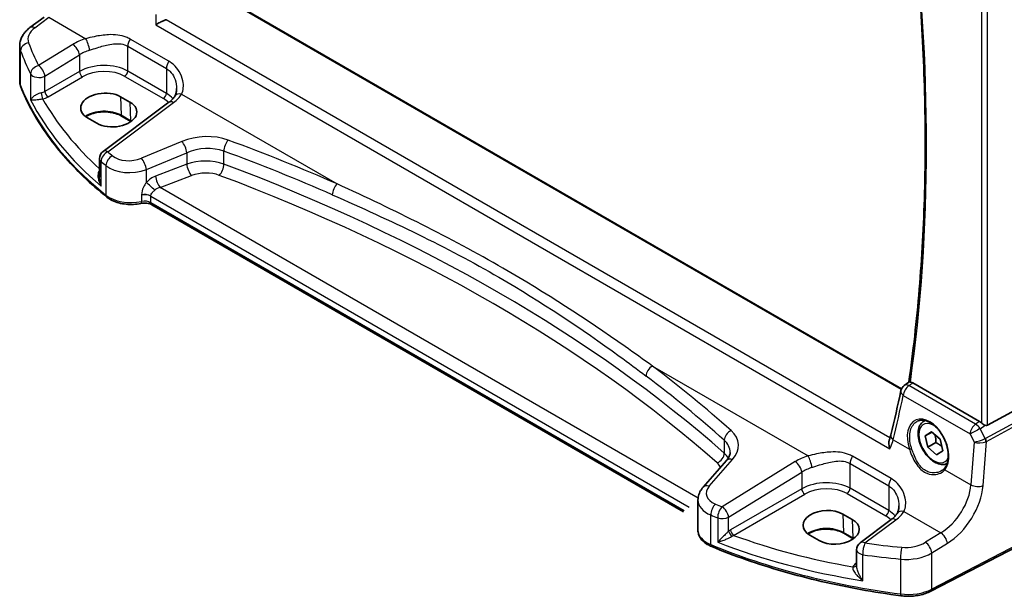
# Model space of a CAD drawing. Units: millimetres. Extents: x 29 to 4370, y 16 to 1000.
# Drawn here: x 119 to 231, y 199 to 265 of the extents above; entities that cross this region are included whole.
import ezdxf

# ---------------------------------------------------------------- set-up
doc = ezdxf.new("R2010")
doc.units = ezdxf.units.MM
doc.header["$LTSCALE"] = 2
doc.layers.add('Visible (ISO)', color=7, linetype='Continuous', lineweight=35)
doc.layers.add('Visible Narrow (ISO)', color=7, linetype='Continuous', lineweight=25)

msp = doc.modelspace()

# ---------------------------------------------------------------- linework, layer by layer
at = {"layer": 'Visible (ISO)'}
for p, q in [((219.7283, 222.6347), (141.5421, 267.7755)), ((120.5886, 263.6969), (122.1823, 264.8886)), ((119.417, 257.6132), (119.417, 261.5967)), ((130.9017, 255.8302), (131.9624, 255.2179)), ((136.3892, 255.2042), (128.8994, 249.6032)), ((128.2055, 252.8215), (127.1449, 253.4339)), ((132.0685, 253.0272), (131.0079, 253.6396)), ((128.4983, 248.8024), (128.4983, 246.7082)), ((194.9382, 208.6318), (134.4356, 243.563)), ((241.1838, 224.8363), (229.5121, 218.4908)), ((220.0452, 223.0202), (220.5593, 223.3955)), ((228.6061, 218.9199), (221.0072, 223.3071)), ((222.2626, 218.9445), (222.4049, 219.0266)), ((222.4318, 217.2828), (223.1301, 217.739)), ((223.1673, 217.7075), (222.4318, 217.2828)), ((223.1301, 217.739), (224.1239, 216.8967)), ((222.7272, 215.9842), (222.4318, 217.2828)), ((223.6464, 216.5149), (222.7272, 215.9842)), ((224.1239, 216.8967), (224.4193, 215.598)), ((223.7209, 215.1418), (222.7272, 215.9842)), ((224.4193, 215.598), (223.7209, 215.1418)), ((199.8117, 214.4649), (197.1539, 211.4403)), ((196.5702, 206.564), (196.5702, 209.9784)), ((213.0675, 208.3918), (214.1282, 207.7794)), ((241.2777, 209.0889), (223.0652, 199.6212)), ((218.555, 207.7657), (215.0249, 205.1259)), ((214.2343, 205.5887), (213.1737, 206.2011)), ((210.3713, 205.3831), (209.3107, 205.9954)), ((214.6238, 204.325), (214.6238, 202.5038))]:
    msp.add_line(p, q, dxfattribs=at)
for centre, start, end in [((129.4983, 248.8024), 126.78998, 180), ((220.6348, 222.2125), 126.124877, 167.943175), ((215.6238, 204.325), 126.78998, 180)]:
    msp.add_arc(centre, 1, start, end, dxfattribs=at)
for centre, major_axis, ratio, start_param, end_param in [((129.0233, 254.6321), (2.6554, 0.1273), 0.60672803, 0.75632678, 3.89791944), ((130.084, 254.0197), (-2.6554, -0.1273), 0.60672803, 0.75632678, 3.89791944), ((61.8768, 344.9388), (98.2179, -207.8093), 0.62192393, 0.65531309, 0.68370076), ((228.607, 218.0998), (0.4985, -0.8698), 0.57666983, 2.04743305, 2.36049163), ((229.1775, 219.1146), (0.3326, -0.6249), 0.59746816, 5.68392491, 6.28845997), ((211.1891, 207.1936), (-2.6554, -0.1273), 0.60672803, 3.89791944, 7.03951209), ((212.2498, 206.5812), (2.6554, 0.1273), 0.60672803, 3.89791944, 7.03951209)]:
    msp.add_ellipse(centre, major_axis=major_axis, ratio=ratio, start_param=start_param, end_param=end_param, dxfattribs=at)
for points, knots in [([(220.6506, 279.1896), (221.1046, 275.4177), (221.4718, 271.6811), (222.0503, 264.0416), (222.2495, 260.1444), (222.448, 252.4591), (222.4473, 248.671), (222.2464, 241.2181), (222.046, 237.5533), (221.4468, 230.3639), (221.048, 226.8391), (220.5509, 223.3893)], [2.993336099, 2.993336099, 2.993336099, 2.993336099, 3.050404185, 3.050404185, 3.111324218, 3.111324218, 3.17224425, 3.17224425, 3.233164282, 3.233164282, 3.294027599, 3.294027599, 3.294027599, 3.294027599]), ([(136.0757, 264.5936), (135.9783, 264.5572), (135.876, 264.5147), (135.6427, 264.4115), (135.5131, 264.3499), (135.2068, 264.196), (135.0361, 264.1024), (134.8929, 264.0141), (134.8917, 264.0134), (134.8905, 264.0127)], [0, 0, 0, 0, 0.033612702, 0.033612702, 0.07639372, 0.07639372, 0.141187369, 0.141187369, 0.141726161, 0.141726161, 0.141726161, 0.141726161]), ([(119.417, 261.5967), (119.417, 261.7666), (119.437, 261.936), (119.5132, 262.2638), (119.5692, 262.4223), (119.7104, 262.7229), (119.7954, 262.8651), (119.9882, 263.1321), (120.0959, 263.2568), (120.3295, 263.4894), (120.4553, 263.5972), (120.5886, 263.6969)], [0.785398163, 0.785398163, 0.785398163, 0.785398163, 0.932005821, 0.932005821, 1.078613478, 1.078613478, 1.225221135, 1.225221135, 1.371828792, 1.371828792, 1.518436449, 1.518436449, 1.518436449, 1.518436449]), ([(119.417, 257.6132), (119.417, 257.57), (119.4186, 257.5268), (119.4254, 257.4406), (119.4304, 257.3976), (119.4437, 257.3121), (119.452, 257.2696), (119.4718, 257.1853), (119.4833, 257.1435), (119.5094, 257.0607), (119.5239, 257.0197), (119.5399, 256.9793)], [0.785398163, 0.785398163, 0.785398163, 0.785398163, 0.830312584, 0.830312584, 0.875227005, 0.875227005, 0.920141425, 0.920141425, 0.965055846, 0.965055846, 1.009970267, 1.009970267, 1.009970267, 1.009970267]), ([(129.3198, 244.4247), (128.3928, 245.1722), (127.5164, 245.9415), (125.8707, 247.5193), (125.1014, 248.3277), (123.6748, 249.9791), (123.0175, 250.8219), (121.8196, 252.537), (121.279, 253.4092), (120.3182, 255.1777), (119.8981, 256.0739), (119.5399, 256.9793)], [4.876381211, 4.876381211, 4.876381211, 4.876381211, 4.955747977, 4.955747977, 5.035114743, 5.035114743, 5.114481508, 5.114481508, 5.193848274, 5.193848274, 5.27321504, 5.27321504, 5.27321504, 5.27321504]), ([(137.2723, 256.7539), (137.2723, 256.6843), (137.269, 256.6162), (137.2559, 256.4841), (137.2462, 256.4202), (137.2211, 256.2979), (137.2056, 256.2394), (137.1697, 256.1291), (137.1493, 256.0771), (137.1043, 255.9802), (137.0797, 255.9352), (137.0535, 255.8937)], [0.402279371, 0.402279371, 0.402279371, 0.402279371, 0.441913518, 0.441913518, 0.481547665, 0.481547665, 0.521181811, 0.521181811, 0.560815958, 0.560815958, 0.600450104, 0.600450104, 0.600450104, 0.600450104]), ([(137.0535, 255.8937), (137.0253, 255.849), (136.994, 255.8037), (136.9248, 255.7121), (136.887, 255.6658), (136.8049, 255.573), (136.7606, 255.5264), (136.6654, 255.4334), (136.6146, 255.387), (136.5066, 255.2949), (136.4494, 255.2492), (136.3892, 255.2042)], [1.174317354, 1.174317354, 1.174317354, 1.174317354, 1.243141173, 1.243141173, 1.311964992, 1.311964992, 1.380788811, 1.380788811, 1.44961263, 1.44961263, 1.518436449, 1.518436449, 1.518436449, 1.518436449]), ([(131.0079, 253.6396), (130.8098, 253.7539), (130.5775, 253.8524), (130.0662, 254.0052), (129.7872, 254.0593), (129.211, 254.1157), (128.9139, 254.1179), (128.3336, 254.0697), (128.0506, 254.0192), (127.5295, 253.8723), (127.2914, 253.776), (127.0341, 253.6337), (126.9831, 253.6031), (126.9346, 253.5715)], [4.71238898, 4.71238898, 4.71238898, 4.71238898, 5.020055, 5.020055, 5.32961032, 5.32961032, 5.64082673, 5.64082673, 5.9521116, 5.9521116, 6.26183622, 6.26183622, 6.34269767, 6.34269767, 6.34269767, 6.34269767]), ([(129.3198, 244.4247), (129.5062, 244.2744), (129.7187, 244.1442), (130.1825, 243.9236), (130.4339, 243.8333), (130.9621, 243.6939), (131.2389, 243.6448), (131.803, 243.5895), (132.0902, 243.5831), (132.6589, 243.6134), (132.9404, 243.6499), (133.2114, 243.7074)], [1.4068041, 1.4068041, 1.4068041, 1.4068041, 1.6671124, 1.6671124, 1.92742071, 1.92742071, 2.18772902, 2.18772902, 2.44803732, 2.44803732, 2.70834563, 2.70834563, 2.70834563, 2.70834563]), ([(134.4356, 243.563), (134.3836, 243.593), (134.3208, 243.6223), (134.1784, 243.6736), (134.099, 243.6956), (133.93, 243.7291), (133.8404, 243.7405), (133.6581, 243.7514), (133.5654, 243.7508), (133.3838, 243.7377), (133.2949, 243.7251), (133.2114, 243.7074)], [4.71238898, 4.71238898, 4.71238898, 4.71238898, 4.93989884, 4.93989884, 5.1674087, 5.1674087, 5.39491856, 5.39491856, 5.62242842, 5.62242842, 5.84993828, 5.84993828, 5.84993828, 5.84993828]), ([(220.7334, 223.4013), (220.7066, 223.4037), (220.683, 223.4056), (220.6171, 223.4092), (220.5873, 223.4075), (220.5656, 223.3993), (220.5621, 223.3975), (220.5593, 223.3955)], [-0.1116413789, -0.1116413789, -0.1116413789, -0.1116413789, -0.0990863741, -0.0990863741, -0.071367183, -0.071367183, -0.0649093214, -0.0649093214, -0.0649093214, -0.0649093214]), ([(220.7334, 223.4013), (220.7509, 223.3997), (220.7688, 223.3971), (220.858, 223.3795), (220.9324, 223.3504), (221.0072, 223.3071)], [0.1019229233, 0.1019229233, 0.1019229233, 0.1019229233, 0.1100225661, 0.1100225661, 0.1417849397, 0.1417849397, 0.1417849397, 0.1417849397]), ([(221.5079, 218.9398), (221.601, 218.9883), (221.7005, 219.0234), (221.9092, 219.0655), (222.0181, 219.0731), (222.2401, 219.0607), (222.3525, 219.0421), (222.5793, 218.9802), (222.6933, 218.9377), (222.9215, 218.8299), (223.0357, 218.765), (223.2623, 218.6137), (223.3746, 218.5275), (223.5947, 218.3354), (223.7025, 218.2295), (223.9108, 218.0006), (224.0112, 217.8774), (224.2021, 217.6168), (224.2925, 217.4793), (224.4606, 217.1934), (224.5383, 217.0451), (224.6789, 216.7414), (224.7418, 216.5861), (224.851, 216.2727), (224.8973, 216.1146), (224.9722, 215.8001), (225.0008, 215.6436), (225.0396, 215.3365), (225.0498, 215.1859), (225.0521, 214.8946), (225.0441, 214.7539), (225.0105, 214.4859), (224.9849, 214.3587), (224.9172, 214.1204), (224.875, 214.0094), (224.7737, 213.8018), (224.7137, 213.7063), (224.6471, 213.6225)], [-0.75859894, -0.75859894, -0.75859894, -0.75859894, -0.58054501, -0.58054501, -0.4069118, -0.4069118, -0.24248645, -0.24248645, -0.08410994, -0.08410994, 0.07158031, 0.07158031, 0.22645966, 0.22645966, 0.38138486, 0.38138486, 0.53667726, 0.53667726, 0.69239979, 0.69239979, 0.84849364, 0.84849364, 1.00484078, 1.00484078, 1.16129401, 1.16129401, 1.31770074, 1.31770074, 1.47394234, 1.47394234, 1.63001747, 1.63001747, 1.78621363, 1.78621363, 1.94342417, 1.94342417, 2.10880143, 2.10880143, 2.10880143, 2.10880143]), ([(224.9176, 214.1324), (224.7941, 214.076), (224.6602, 214.0423), (224.3336, 214.0152), (224.1382, 214.0409), (223.7251, 214.1677), (223.5072, 214.2783), (223.0807, 214.573), (222.8726, 214.7597), (222.4913, 215.1854), (222.318, 215.424), (222.0212, 215.9297), (221.8974, 216.1966), (221.7109, 216.7357), (221.6482, 217.0077), (221.5933, 217.5341), (221.6015, 217.7883), (221.6973, 218.2485), (221.7833, 218.4565), (222.0071, 218.7575), (222.1261, 218.8657), (222.2626, 218.9445)], [4.27588723, 4.27588723, 4.27588723, 4.27588723, 4.48641874, 4.48641874, 4.77604325, 4.77604325, 5.10413816, 5.10413816, 5.44284903, 5.44284903, 5.77898222, 5.77898222, 6.11354162, 6.11354162, 6.44945707, 6.44945707, 6.78810932, 6.78810932, 7.11770896, 7.11770896, 7.36221702, 7.36221702, 7.36221702, 7.36221702]), ([(229.2416, 218.4866), (229.2284, 218.4916), (229.2154, 218.4969), (229.1389, 218.5303), (229.0704, 218.5686), (228.9403, 218.6548), (228.8787, 218.7029), (228.8271, 218.7513), (228.8256, 218.7528), (228.824, 218.7543)], [0.0346218741, 0.0346218741, 0.0346218741, 0.0346218741, 0.0390351116, 0.0390351116, 0.0610727772, 0.0610727772, 0.0831104428, 0.0831104428, 0.0838124672, 0.0838124672, 0.0838124672, 0.0838124672]), ([(218.5103, 217.4008), (218.5014, 217.3639), (218.4919, 217.3266), (218.472, 217.2512), (218.4615, 217.2132), (218.4396, 217.1363), (218.4282, 217.0975), (218.4043, 217.0192), (218.3919, 216.9798), (218.3661, 216.9002), (218.3527, 216.8601), (218.3388, 216.8197)], [0, 0, 0, 0, 0.0170502531, 0.0170502531, 0.0341005061, 0.0341005061, 0.0511507592, 0.0511507592, 0.0682010123, 0.0682010123, 0.0852512654, 0.0852512654, 0.0852512654, 0.0852512654]), ([(218.3948, 215.8014), (218.3943, 215.8032), (218.3937, 215.8049), (218.3389, 215.9774), (218.302, 216.1533), (218.2781, 216.466), (218.2845, 216.6072), (218.321, 216.7632), (218.3293, 216.792), (218.3388, 216.8197)], [-0.000550566, -0.000550566, -0.000550566, -0.000550566, 0, 0, 0.054250376, 0.054250376, 0.100496889, 0.100496889, 0.11132991, 0.11132991, 0.11132991, 0.11132991]), ([(199.8117, 214.4649), (199.8738, 214.5355), (199.9283, 214.6057), (200.0225, 214.7433), (200.0622, 214.8107), (200.1282, 214.9415), (200.1544, 215.0048), (200.195, 215.1269), (200.2095, 215.1857), (200.2283, 215.2993), (200.2328, 215.3543), (200.2328, 215.4083)], [-1.308996939, -1.308996939, -1.308996939, -1.308996939, -1.204277184, -1.204277184, -1.099557429, -1.099557429, -0.994837674, -0.994837674, -0.890117919, -0.890117919, -0.785398163, -0.785398163, -0.785398163, -0.785398163]), ([(224.6471, 213.6225), (224.6296, 213.6005), (224.6112, 213.579), (224.5728, 213.537), (224.5528, 213.5166), (224.5111, 213.4769), (224.4894, 213.4576), (224.4446, 213.4203), (224.4215, 213.4023), (224.3737, 213.3675), (224.3492, 213.3507), (224.3239, 213.3347)], [0, 0, 0, 0, 0.0147924574, 0.0147924574, 0.0295849148, 0.0295849148, 0.0443773721, 0.0443773721, 0.0591698295, 0.0591698295, 0.0739622869, 0.0739622869, 0.0739622869, 0.0739622869]), ([(196.5702, 209.9784), (196.5702, 210.0888), (196.5794, 210.1989), (196.6153, 210.415), (196.6419, 210.5209), (196.7101, 210.7258), (196.7517, 210.8249), (196.8476, 211.015), (196.9018, 211.1059), (197.0205, 211.2794), (197.0851, 211.3619), (197.1539, 211.4403)], [0.785398163, 0.785398163, 0.785398163, 0.785398163, 0.890117919, 0.890117919, 0.994837674, 0.994837674, 1.099557429, 1.099557429, 1.204277184, 1.204277184, 1.308996939, 1.308996939, 1.308996939, 1.308996939]), ([(219.2193, 208.4553), (219.1911, 208.4106), (219.1598, 208.3652), (219.0906, 208.2736), (219.0528, 208.2274), (218.9707, 208.1345), (218.9264, 208.0879), (218.8312, 207.9949), (218.7804, 207.9485), (218.6724, 207.8564), (218.6152, 207.8108), (218.555, 207.7657)], [1.174317354, 1.174317354, 1.174317354, 1.174317354, 1.243141173, 1.243141173, 1.311964992, 1.311964992, 1.380788811, 1.380788811, 1.44961263, 1.44961263, 1.518436449, 1.518436449, 1.518436449, 1.518436449]), ([(219.4381, 209.3154), (219.4381, 209.2459), (219.4348, 209.1777), (219.4217, 209.0457), (219.412, 208.9817), (219.3869, 208.8594), (219.3714, 208.801), (219.3355, 208.6906), (219.3151, 208.6386), (219.2701, 208.5417), (219.2455, 208.4967), (219.2193, 208.4553)], [0.402279371, 0.402279371, 0.402279371, 0.402279371, 0.441913518, 0.441913518, 0.481547665, 0.481547665, 0.521181811, 0.521181811, 0.560815958, 0.560815958, 0.600450104, 0.600450104, 0.600450104, 0.600450104]), ([(196.5702, 206.564), (196.5702, 206.3996), (196.5977, 206.2354), (196.7017, 205.923), (196.7778, 205.7748), (196.9674, 205.5004), (197.0809, 205.374), (197.3372, 205.143), (197.4801, 205.0383), (197.7897, 204.85), (197.9564, 204.7665), (198.1326, 204.6937)], [0.785398163, 0.785398163, 0.785398163, 0.785398163, 0.975276242, 0.975276242, 1.165154321, 1.165154321, 1.3550324, 1.3550324, 1.544910478, 1.544910478, 1.734788557, 1.734788557, 1.734788557, 1.734788557]), ([(213.1737, 206.2011), (212.9756, 206.3154), (212.7433, 206.414), (212.232, 206.5668), (211.953, 206.6208), (211.3768, 206.6773), (211.0797, 206.6795), (210.4994, 206.6312), (210.2164, 206.5808), (209.6954, 206.4339), (209.4572, 206.3376), (209.1999, 206.1952), (209.1489, 206.1646), (209.1004, 206.1331)], [4.71238898, 4.71238898, 4.71238898, 4.71238898, 5.020055, 5.020055, 5.32961032, 5.32961032, 5.64082673, 5.64082673, 5.9521116, 5.9521116, 6.26183622, 6.26183622, 6.34269767, 6.34269767, 6.34269767, 6.34269767]), ([(219.6479, 199.1008), (218.1055, 199.3043), (216.5769, 199.5431), (213.557, 200.0899), (212.0657, 200.398), (209.1295, 201.0816), (207.6847, 201.4571), (204.8505, 202.2733), (203.4612, 202.7139), (200.7467, 203.6577), (199.4216, 204.1608), (198.1326, 204.6937)], [4.15156292, 4.15156292, 4.15156292, 4.15156292, 4.230929686, 4.230929686, 4.310296452, 4.310296452, 4.389663218, 4.389663218, 4.469029984, 4.469029984, 4.54839675, 4.54839675, 4.54839675, 4.54839675]), ([(219.6479, 199.1008), (219.8846, 199.0696), (220.1257, 199.0516), (220.6092, 199.0424), (220.8516, 199.0512), (221.3302, 199.0953), (221.5664, 199.1307), (222.0254, 199.2274), (222.2481, 199.2888), (222.6733, 199.4364), (222.8759, 199.5228), (223.0652, 199.6212)], [2.131622387, 2.131622387, 2.131622387, 2.131622387, 2.323144465, 2.323144465, 2.514666543, 2.514666543, 2.70618862, 2.70618862, 2.897710698, 2.897710698, 3.089232776, 3.089232776, 3.089232776, 3.089232776])]:
    msp.add_open_spline(points, degree=3, knots=knots, dxfattribs=at)
for points in [[(132.0842, 253.018), (132.079, 253.0211), (132.0738, 253.0241), (132.0685, 253.0272)], [(214.25, 205.5796), (214.2448, 205.5826), (214.2396, 205.5857), (214.2343, 205.5887)]]:
    msp.add_open_spline(points, degree=3, dxfattribs=at)
for points, weights in [([(223.5242, 217.405), (223.6461, 217.0258), (223.6464, 216.5149)], [1.06898090666, 1.10279378398, 1]), ([(223.6464, 216.5149), (224.0571, 216.3006), (224.3151, 216.0561)], [1, 1.09340472373, 1.07401808285])]:
    msp.add_rational_spline(points, weights, degree=2, dxfattribs=at)
at = {"layer": 'Visible Narrow (ISO)'}
for p, q in [((228.824, 274.7745), (228.824, 218.7543)), ((229.5121, 218.4908), (229.5121, 275.0883)), ((141.4687, 267.7415), (219.7022, 222.5734)), ((121.1259, 263.6738), (122.7196, 264.8656)), ((122.7196, 264.8656), (126.9248, 262.4377)), ((218.4152, 217.0549), (136.0757, 264.5936)), ((134.8905, 264.0127), (218.3948, 215.8014)), ((136.3845, 259.8613), (131.9946, 262.3959)), ((119.5174, 257.0989), (119.5174, 261.0525)), ((125.4751, 261.7926), (121.5546, 259.3781)), ((131.7108, 261.578), (136.1007, 259.0435)), ((131.7108, 258.7566), (131.7108, 261.578)), ((122.2854, 258.1713), (126.2059, 260.5857)), ((126.2059, 260.5857), (126.2059, 258.6979)), ((136.1007, 256.2221), (131.7108, 258.7566)), ((136.1007, 259.0435), (136.1007, 256.2221)), ((120.6604, 258.4307), (120.6604, 255.4707)), ((126.2059, 258.6979), (122.2854, 256.4344)), ((122.2854, 256.4344), (122.2854, 258.1713)), ((122.6384, 255.8229), (126.5589, 258.0864)), ((131.3758, 258.1555), (135.7657, 255.621)), ((130.9017, 255.8302), (130.9665, 253.7255)), ((137.8373, 256.1374), (155.532, 245.9213)), ((129.4367, 249.5802), (136.9264, 255.1811)), ((131.9624, 255.2179), (132.0272, 253.1131)), ((132.0272, 253.1131), (130.9665, 253.7255)), ((137.8647, 250.7458), (133.2612, 248.8446)), ((133.8228, 247.5667), (138.4263, 249.468)), ((138.4263, 249.468), (138.4263, 248.1601)), ((142.6435, 248.1749), (142.6435, 249.648)), ((128.6761, 245.6831), (128.6761, 248.4738)), ((129.2271, 248.0104), (129.2271, 244.6459)), ((133.8228, 246.083), (133.8228, 247.5667)), ((138.4263, 248.1601), (134.8726, 246.8059)), ((135.4096, 245.5119), (138.9634, 246.8661)), ((196.5819, 210.194), (135.4096, 245.5119)), ((133.2801, 244.6785), (133.2801, 244.6784)), ((133.2801, 244.6288), (133.2801, 243.9256)), ((134.3321, 243.7919), (134.3321, 244.5448)), ((134.3321, 244.5448), (195.5876, 209.1789)), ((134.3321, 244.5448), (134.3321, 244.5448)), ((195.0092, 208.76), (134.3321, 243.7919)), ((191.3959, 225.2153), (209.0906, 214.9992)), ((228.1603, 218.6099), (220.5731, 222.9903)), ((241.7875, 223.7907), (229.2785, 216.99)), ((229.3819, 216.642), (241.8909, 223.4427)), ((219.9303, 221.877), (227.5175, 217.4965)), ((228.6061, 218.9199), (228.1603, 218.6099)), ((228.6842, 218.099), (229.2416, 218.4866)), ((227.5175, 217.4965), (227.9949, 216.5593)), ((229.2548, 216.9787), (228.6842, 218.099)), ((199.5621, 216.786), (199.5621, 215.3129)), ((218.7776, 216.8288), (220.6169, 215.7668)), ((227.9949, 216.5593), (227.6244, 211.721)), ((228.998, 211.6275), (229.3819, 216.642)), ((197.8435, 211.558), (200.5013, 214.5826)), ((207.6409, 214.3541), (199.3227, 209.2314)), ((213.8766, 214.1396), (218.2666, 211.605)), ((213.8766, 211.3182), (213.8766, 214.1396)), ((218.5503, 212.4229), (214.1604, 214.9574)), ((200.0535, 208.0246), (208.3717, 213.1472)), ((208.3717, 213.1472), (208.3717, 211.2595)), ((224.6628, 213.4309), (227.6244, 211.721)), ((208.3717, 211.2595), (200.2736, 206.5841)), ((200.6267, 205.9725), (208.7248, 210.6479)), ((213.5416, 210.717), (217.9315, 208.1825)), ((218.2666, 208.7837), (213.8766, 211.3182)), ((218.2666, 211.605), (218.2666, 208.7837)), ((196.5534, 208.6213), (196.5534, 208.6212)), ((213.0675, 208.3918), (213.1323, 206.287)), ((220.0031, 208.6989), (224.2084, 206.271)), ((241.3817, 209.3181), (223.1692, 199.8503)), ((198.0325, 204.921), (198.0325, 208.2855)), ((198.8152, 207.9789), (198.8152, 205.1882)), ((200.0535, 206.4341), (200.0535, 208.0246)), ((214.1282, 207.7794), (214.193, 205.6746)), ((215.5622, 205.1029), (219.0922, 207.7427)), ((214.193, 205.6746), (213.1323, 206.287)), ((224.2084, 206.271), (222.4384, 205.181)), ((223.1692, 203.9741), (224.9391, 205.0641)), ((223.1692, 199.8503), (223.1692, 203.9741)), ((214.6238, 202.8385), (214.5276, 202.7707)), ((215.3299, 200.8133), (215.3299, 203.7732)), ((219.6019, 203.2687), (219.6019, 199.3151))]:
    msp.add_line(p, q, dxfattribs=at)
for centre, major_axis, ratio, start_param, end_param in [((60.7026, 343.8649), (-114.457, 198.2453), 0.57735027, 3.77624032, 4.07558221), ((123.3553, 262.5261), (-2.996, -0.2491), 0.6252357, 5.49820225, 6.45581264), ((121.1875, 262.896), (-0.5989, 0.8008), 0.55422158, 5.4329486, 6.28318531), ((128.8208, 259.6286), (-4.9933, -0.4152), 0.6252357, 5.0493634, 5.39348249), ((126.9865, 261.6599), (-0.2942, 0.9557), 0.2621606, 4.0409106, 5.57804339), ((132.4179, 261.9863), (0.5, 0.866), 0.57735027, 1.42724825, 2.35619449), ((123.417, 261.7483), (3.9972, 0.2433), 0.61381849, 3.10424614, 3.32881824), ((120.4923, 261.1811), (-0.9377, -0.3475), 0.76829613, 4.49823556, 5.99515984), ((178.0108, 272.3357), (59.9222, 4.8918), 0.62448783, 3.31522852, 3.38894936), ((177.9491, 273.1135), (-58.9204, -4.8995), 0.6252357, 0.17262733, 0.24634817), ((125.5367, 261.0147), (-0.5244, 0.8515), 0.49401856, 3.91402987, 5.4802648), ((128.8824, 258.8508), (3.9908, 0.4253), 0.63620919, 1.89202341, 2.2361425), ((136.8079, 259.4517), (0.5, 0.866), 0.57735027, 1.42724825, 2.35619449), ((121.6162, 258.6003), (-0.8937, -0.4487), 0.75616302, 4.41402964, 5.90773083), ((121.6162, 258.6003), (-0.5244, 0.8515), 0.49401856, 3.91402987, 5.4802648), ((128.8824, 256.9739), (-3.9987, -0.1665), 0.60316074, 3.90187964, 5.42031609), ((128.9009, 256.5769), (3.4985, 0.1677), 0.60672809, 0.75632859, 2.27476504), ((131.3573, 258.5525), (0.25, 0.433), 0.57735027, 3.97935069, 5.49778714), ((123.417, 257.6132), (-4, 0), 0.57735027, 0, 0.2245721), ((121.6162, 258.6003), (-1, 0), 0.57735027, 0.29829294, 2.30383461), ((126.5404, 258.4834), (-0.25, 0.433), 0.51542127, 0.78676769, 2.35482496), ((120.0049, 257.1632), (-0.4649, -0.1839), 0.79599393, 5.97808805, 6.28318531), ((178.0108, 264.8131), (-60, 0), 0.57735027, 0.2245721, 0.62140593), ((178.0108, 267.8824), (59.9756, 2.8238), 0.60625434, 3.41134938, 3.71850829), ((121.6162, 256.8668), (-0.9989, -0.0739), 0.62065278, 1.78903421, 2.25795097), ((122.0078, 255.9989), (-0.0955, 0.4908), 0.18672402, 0.93112614, 2.47585686), ((121.6347, 256.4698), (1.4994, 0.0719), 0.60672809, 4.94744094, 5.4163577), ((177.9738, 268.6764), (-58.9751, -2.8264), 0.60672809, 0.294012, 0.54707935), ((122.6199, 256.2199), (-0.25, 0.433), 0.51542127, 0.78676769, 2.35482496), ((135.7472, 256.018), (0.25, 0.433), 0.57735027, 3.97935069, 5.49778714), ((133.2908, 254.0423), (3.4985, 0.1677), 0.60672809, 0.48045324, 0.75632859), ((133.2723, 254.4393), (-3.9987, -0.1665), 0.60316074, 3.58249092, 3.90187964), ((133.2107, 257.0941), (-4.9933, -0.4152), 0.6252357, 2.35660959, 2.70072869), ((137.8989, 255.3596), (-0.8454, 0.5342), 0.70662958, 5.19892931, 6.28318531), ((136.988, 254.4033), (-0.5989, 0.8008), 0.55422158, 5.4329486, 6.28318531), ((129.0267, 252.6055), (-2.7433, 0), 0.57735027, 3.92699082, 5.60266534), ((131.1079, 253.8128), (-0.1, -0.1732), 0.57735027, 5.53269373, 6.28318531), ((132.1685, 253.2004), (-0.1, -0.1732), 0.57735027, 5.53269373, 6.28318531), ((130.0874, 251.9932), (-2.7433, 0), 0.57735027, 3.87313917, 3.92699082), ((140.3647, 248.1534), (-4.9933, -0.4152), 0.6252357, 4.07294286, 5.18404298), ((143.1978, 250.1285), (0.345, 0.9386), 0.46243278, 0.78302979, 2.26826711), ((29.1146, 137.6455), (-205.4325, -17.0828), 0.6252357, 3.99863907, 4.07294286), ((137.9263, 249.968), (-0.3817, 0.9243), 0.35818112, 4.0008468, 5.54908364), ((140.4263, 247.3756), (3.9908, 0.4253), 0.63620919, 0.91560287, 2.02670299), ((129.4983, 248.8024), (-1, 0), 0.57735027, 0, 0.60545186), ((129.4983, 248.8024), (0.6505, 0.7595), 0.66223866, 0.98767948, 2.47262191), ((129.4983, 248.8024), (-0.5989, 0.8008), 0.55422158, 5.4329486, 6.28318531), ((130.0402, 248.3465), (0.637, 0.7709), 0.65554803, 0.97601714, 2.46072074), ((177.9491, 273.1135), (-58.9204, -4.8995), 0.6252357, 0.55350708, 0.56946116), ((132.0112, 250.1408), (-2.4966, -0.2076), 0.6252357, 0.56946116, 2.04245033), ((133.3228, 248.0667), (-0.3817, 0.9243), 0.35818112, 4.0008468, 5.54908364), ((140.4263, 246.1269), (-3.9991, -0.1417), 0.59956124, 4.10363936, 5.21473948), ((29.1762, 136.8677), (204.4307, 17.0907), 0.62545452, 0.85674985, 0.93105364), ((178.0108, 272.3357), (59.9222, 4.8918), 0.62448783, 3.69610827, 3.71206235), ((132.0728, 249.363), (3.4978, 0.2021), 0.61215395, 3.72764611, 5.20063528), ((138.9263, 247.6601), (0.3561, -0.9345), 0.37853694, 4.01101393, 5.5682643), ((142.0892, 247.6944), (-0.3506, -0.9365), 0.45849477, 0.75154639, 2.27100569), ((29.1762, 141.2558), (-204.6245, -9.7561), 0.6065893, 3.70018093, 4.09597456), ((128.3836, 247.7914), (0.3423, -0.3645), 0.45253331, 5.42343682, 5.46814305), ((134.9664, 245.2064), (-1.5115, -1.3825), 0.69790167, 4.19661007, 4.83582087), ((135.3726, 246.3059), (0.3561, -0.9345), 0.37853694, 4.01101393, 5.5682643), ((140.4634, 245.3328), (2.9987, 0.1437), 0.60672809, 0.95422541, 2.06532553), ((29.2132, 140.4618), (203.624, 9.7588), 0.60672809, 0.55843178, 0.95422541), ((134.3228, 245.583), (0.7361, -0.6769), 0.04177937, 0.95034401, 2.35532021), ((135.4664, 244.7064), (-1.0505, -0.3906), 0.70601256, 4.50803942, 5.14725022), ((155.5936, 245.1435), (0.4017, 0.9158), 0.50796881, 0.81268002, 2.29687722), ((129.6337, 244.8139), (-0.3138, -0.3892), 0.66386133, 5.59438261, 6.28318531), ((132.0728, 245.8223), (-3.5, 0), 0.57735027, 0.62140593, 1.92294747), ((133.625, 244.1366), (-1, 0), 0.57735027, 3.92699082, 5.06454012), ((133.625, 244.1365), (-1, 0), 0.57735027, 3.92699082, 5.06454012), ((133.625, 244.1365), (-1, 0), 0.57735027, 3.9653144, 5.06454012), ((133.625, 244.051), (0.9979, 0.1014), 0.63396764, 0.75939851, 1.85862423), ((133.625, 244.1365), (1, 0), 0.57735027, 0.78539816, 0.82372174), ((133.1076, 244.1965), (0.1038, -0.4891), 0.28162415, 0, 0.92516304), ((133.625, 243.3836), (-1, 0), 0.57735027, 3.92699082, 5.06454012), ((134.6856, 243.996), (-0.25, -0.433), 0.57735027, 5.49778714, 6.28318531), ((191.4576, 224.4375), (0.6028, 0.7979), 0.63785714, 0.94780885, 2.43200605), ((29.1146, 137.6455), (-205.4325, -17.0828), 0.6252357, 3.67714923, 3.75145301), ((29.1762, 136.8677), (204.4307, 17.0907), 0.62545452, 0.53526001, 0.60956379), ((220.6348, 222.2125), (0.5, 0.866), 0.57735027, 0.87266463, 2.26892803), ((220.6348, 222.2125), (-0.5895, 0.8077), 0.54707349, 5.43934081, 6.28318531), ((61.7298, 343.6707), (98.0074, -207.844), 0.62523501, 0.65876459, 0.68721082), ((220.6348, 222.2125), (-0.9779, 0.2089), 0.60501167, 0, 0.90359401), ((222.7454, 216.0537), (-1.4239, 3.0196), 0.62523539, 3.44093579, 7.65853865), ((223.4255, 216.4404), (1.225, -2.1218), 0.57735027, 2.2634515, 6.70351003), ((223.6376, 216.5629), (-1.375, 2.3816), 0.57735027, 6.16726636, 6.28318531), ((228.2219, 217.8321), (-0.5, -0.866), 0.57735027, 4.01425728, 5.41052068), ((228.2219, 217.8321), (0.5709, -0.821), 0.53247809, 1.52597714, 2.31009427), ((200.3944, 217.106), (0.6658, 0.7461), 0.66956315, 1.00116167, 2.48639899), ((196.1712, 215.9335), (-4.9933, -0.4152), 0.6252357, 2.5660491, 3.67714923), ((219.482, 217.1643), (-0.9716, 0.2365), 0.61873139, 0, 0.92093759), ((228.2219, 217.8321), (0.8911, 0.4539), 0.03311357, 1.00854626, 2.46541553), ((196.2328, 215.1557), (3.9908, 0.4253), 0.63620919, 6.2154932, 6.80299455), ((228.6993, 216.8949), (-0.9507, -0.3366), 0.12605371, 0.69275889, 2.14962816), ((228.6993, 216.8949), (1.007, 0.0778), 0.40046868, 3.90716429, 5.36403357), ((228.9766, 217.6316), (0.2811, -0.6517), 0.59776232, 6.27570788, 6.33747448), ((229.0237, 216.8452), (0.1923, -0.4615), 0.53065393, 0.85997348, 1.6394174), ((229.0473, 216.8565), (0.2388, -0.4393), 0.53370151, 0.80021487, 1.58447784), ((228.7455, 217.4981), (0.8351, -0.703), 0.72665968, 5.90734532, 5.96911192), ((198.7298, 214.9929), (-0.6615, -0.7499), 0.67360852, 0.9631217, 2.482581), ((196.2328, 213.907), (-3.9991, -0.1417), 0.59956124, 3.44274979, 3.70784573), ((220.7578, 215.8339), (0.19, 0.0624), 0.15612702, 3.82732253, 5.31843847), ((196.2698, 213.113), (2.9987, 0.1437), 0.60672809, 0.25513321, 0.55843178), ((200.5629, 213.8048), (-0.7512, 0.6601), 0.65597814, 5.30643611, 6.28318531), ((210.9866, 212.1901), (-4.9933, -0.4152), 0.6252357, 5.0493634, 5.39348249), ((207.7026, 213.5763), (-0.5244, 0.8515), 0.49401856, 3.91402987, 5.4802648), ((209.1523, 214.2214), (-0.2942, 0.9557), 0.2621606, 4.0409106, 5.57804339), ((214.5837, 214.5478), (0.5, 0.866), 0.57735027, 1.42724825, 2.35619449), ((211.0482, 211.4123), (3.9908, 0.4253), 0.63620919, 1.89202341, 2.2361425), ((224.8037, 213.498), (-0.1566, 0.1245), 0.74615832, 0, 1.2210937), ((211.0482, 209.5354), (-3.9987, -0.1665), 0.60316074, 3.90187964, 5.42031609), ((218.9737, 212.0133), (0.5, 0.866), 0.57735027, 1.42724825, 2.35619449), ((223.8808, 210.1712), (-2.7501, -4.1821), 0.61236611, 0.90826948, 2.30453288), ((228.3288, 212.0565), (-0.9971, 0.0763), 0.52746551, 0.82746332, 2.3460992), ((197.9051, 210.7802), (-0.7512, 0.6601), 0.65597814, 5.30643611, 6.28318531), ((200.0085, 210.8825), (-2.4966, -0.2076), 0.6252357, 5.70764176, 7.18063093), ((208.7062, 211.0449), (-0.25, 0.433), 0.51542127, 0.78676769, 2.35482496), ((211.0667, 209.1384), (3.4985, 0.1677), 0.60672809, 0.75632859, 2.27476504), ((213.5231, 211.1141), (0.25, 0.433), 0.57735027, 3.97935069, 5.49778714), ((224.55, 209.7422), (3.2477, 5.0502), 0.60672809, 4.04332685, 5.43959025), ((200.0702, 210.1047), (3.4978, 0.2021), 0.61215395, 3.10624018, 4.05563057), ((198.6147, 208.755), (0.3706, 0.9288), 0.48354415, 0.79600153, 2.28070513), ((232.9016, 241.3867), (-58.9204, -4.8995), 0.6252357, 0.89744562, 0.9133997), ((195.8463, 208.2131), (-1, 0), 0.57735027, 3.90302552, 3.92699082), ((195.8463, 208.213), (1, 0), 0.57735027, 0.76143286, 0.78539816), ((195.8463, 208.213), (-1, 0), 0.57735027, 3.90302552, 3.92699082), ((199.3844, 208.4536), (-0.3585, -0.9335), 0.47367803, 3.93137634, 5.41631877), ((199.3844, 208.4536), (-0.5244, 0.8515), 0.49401856, 3.91402987, 5.4802648), ((217.913, 208.5795), (0.25, 0.433), 0.57735027, 3.97935069, 5.49778714), ((215.4381, 207.0009), (-3.9987, -0.1665), 0.60316074, 3.58249092, 3.90187964), ((215.3765, 209.6556), (-4.9933, -0.4152), 0.6252357, 2.35660959, 2.70072869), ((220.0647, 207.9211), (-0.8454, 0.5342), 0.70662958, 5.19892931, 6.28318531), ((232.9633, 240.6089), (59.9222, 4.8918), 0.62448783, 4.04004681, 4.05600089), ((199.3844, 208.4536), (1, 0), 0.57735027, 4.10693712, 5.44542727), ((215.4566, 206.6039), (3.4985, 0.1677), 0.60672809, 0.48045324, 0.75632859), ((219.1538, 206.9649), (-0.5989, 0.8008), 0.55422158, 5.4329486, 6.28318531), ((200.0702, 206.564), (-3.5, 0), 0.57735027, 0, 0.94939039), ((200.3881, 206.2196), (-0.3095, 0.3927), 0.39382519, 0.72098223, 2.24015939), ((200.6082, 206.3695), (-0.25, 0.433), 0.51542127, 0.78676769, 2.35482496), ((211.1926, 205.1671), (-2.7433, 0), 0.57735027, 3.92699082, 5.60266534), ((213.2737, 206.3743), (-0.1, -0.1732), 0.57735027, 5.53269373, 6.28318531), ((224.27, 205.4932), (-0.5244, 0.8515), 0.49401856, 3.91402987, 5.4802648), ((232.9633, 236.1555), (59.9756, 2.8238), 0.60625434, 4.0784009, 4.38555982), ((232.9263, 236.9495), (58.9751, 2.8264), 0.60672809, 4.10400529, 4.36023784), ((214.3343, 205.7619), (-0.1, -0.1732), 0.57735027, 5.53269373, 6.28318531), ((212.2532, 204.5547), (-2.7433, 0), 0.57735027, 3.87313917, 3.92699082), ((215.6238, 204.325), (-0.5989, 0.8008), 0.55422158, 5.4329486, 6.28318531), ((215.6238, 204.325), (0.1411, 0.99), 0.26338154, 0.70543532, 2.19913651), ((232.9016, 241.3867), (-58.9204, -4.8995), 0.6252357, 1.22055861, 1.29427945), ((220.431, 206.4794), (-2.996, -0.2491), 0.6252357, 1.29427945, 2.25188984), ((222.5001, 204.4032), (-0.5244, 0.8515), 0.49401856, 3.91402987, 5.4802648), ((198.3236, 205.1558), (-0.191, -0.4621), 0.47534704, 5.4282008, 6.28318531), ((232.9633, 233.0863), (-60, 0), 0.57735027, 0.94939039, 1.34622422), ((215.6238, 204.325), (-1, 0), 0.57735027, 0, 1.27250338), ((219.8246, 203.8315), (0.0925, 0.9957), 0.20846582, 0.69387792, 2.19080219), ((220.4927, 205.7016), (3.9972, 0.2433), 0.61381849, 4.45047036, 5.40808075), ((215.6423, 202.1945), (1.4994, 0.0719), 0.60672809, 2.3794848, 2.84840156), ((214.5091, 203.1677), (0.2881, -0.4086), 0.57577104, 5.44693975, 5.71067978), ((232.9633, 240.6089), (59.9222, 4.8918), 0.62448783, 4.3631598, 4.43688064), ((214.1758, 202.7857), (0.4578, -0.2011), 0.76115767, 5.07333527, 6.22422345), ((220.4927, 201.5665), (-4, 0), 0.57735027, 1.34622422, 2.30383461), ((222.8346, 200.0648), (0.2306, -0.4436), 0.54634285, 0, 0.81024256), ((219.7133, 199.5966), (-0.0654, -0.4957), 0.181825, 5.33990685, 6.28318531)]:
    msp.add_ellipse(centre, major_axis=major_axis, ratio=ratio, start_param=start_param, end_param=end_param, dxfattribs=at)
for points, knots in [([(134.8905, 265.1933), (134.898, 265.1083), (134.9039, 265.0226), (134.9123, 264.8498), (134.9148, 264.7627), (134.9156, 264.675), (134.9177, 264.4581), (134.9094, 264.2364), (134.8905, 264.0127)], [-0.065866102, -0.065866102, -0.065866102, -0.065866102, -0.032933051, -0.032933051, 0, 0, 0, 0.081514046, 0.081514046, 0.081514046, 0.081514046]), ([(131.9946, 262.3959), (131.8506, 262.479), (131.6992, 262.5515), (130.9266, 262.854), (130.2321, 262.919), (128.9882, 262.8578), (128.4377, 262.7742), (127.5667, 262.5969), (127.2375, 262.5185), (126.9248, 262.4377)], [0, 0, 0, 0, 0.061105638, 0.061105638, 0.300817186, 0.300817186, 0.485210684, 0.485210684, 0.60045662, 0.60045662, 0.60045662, 0.60045662]), ([(127.3656, 261.1256), (127.6491, 261.2179), (127.9439, 261.3154), (128.7154, 261.5567), (129.195, 261.6937), (130.2614, 261.8898), (130.8438, 261.9103), (131.4733, 261.6993), (131.5956, 261.6445), (131.7108, 261.578)], [-0.60045662, -0.60045662, -0.60045662, -0.60045662, -0.485210684, -0.485210684, -0.300817186, -0.300817186, -0.061105638, -0.061105638, 0, 0, 0, 0]), ([(137.8373, 256.1374), (138.0504, 256.5521), (138.0929, 257.0922), (137.9013, 258.0046), (137.7577, 258.3724), (137.378, 258.9954), (137.1629, 259.2586), (136.7478, 259.6261), (136.5724, 259.7529), (136.3845, 259.8613)], [-0.600450104, -0.600450104, -0.600450104, -0.600450104, -0.363290843, -0.363290843, -0.207257191, -0.207257191, -0.079714304, -0.079714304, 0, 0, 0, 0]), ([(136.1007, 259.0435), (136.2511, 258.9567), (136.3894, 258.8497), (136.7112, 258.5283), (136.872, 258.2881), (137.1413, 257.7077), (137.2309, 257.3579), (137.2685, 256.9256), (137.2723, 256.8393), (137.2722, 256.7538)], [0, 0, 0, 0, 0.079714304, 0.079714304, 0.207257191, 0.207257191, 0.363290843, 0.363290843, 0.402279371, 0.402279371, 0.402279371, 0.402279371]), ([(121.8773, 256.2775), (121.8226, 256.2658), (121.7662, 256.251), (121.6211, 256.2057), (121.5342, 256.172), (121.3444, 256.0857), (121.2468, 256.0316), (121.0467, 255.9031), (120.9522, 255.8281), (120.7741, 255.6568), (120.7026, 255.561), (120.6604, 255.4707)], [-0.277035839, -0.277035839, -0.277035839, -0.277035839, -0.25149298, -0.25149298, -0.210624404, -0.210624404, -0.157495256, -0.157495256, -0.088942045, -0.088942045, 0.000764721, 0.000764721, 0.000764721, 0.000764721]), ([(120.6604, 255.4707), (120.7227, 255.4654), (120.8147, 255.4654), (121.0278, 255.4761), (121.1371, 255.4843), (121.361, 255.5066), (121.4681, 255.5189), (121.6716, 255.5457), (121.7633, 255.5589), (121.9135, 255.5826), (121.9711, 255.5922), (122.0263, 255.6019)], [-0.000764721, -0.000764721, -0.000764721, -0.000764721, 0.088942045, 0.088942045, 0.157495256, 0.157495256, 0.210624404, 0.210624404, 0.25149298, 0.25149298, 0.277035839, 0.277035839, 0.277035839, 0.277035839]), ([(128.482, 247.4362), (128.4518, 247.4013), (128.4258, 247.3614), (128.3696, 247.248), (128.3464, 247.1696), (128.3151, 246.9787), (128.3133, 246.8621), (128.3382, 246.5761), (128.3777, 246.4005), (128.4958, 246.0437), (128.578, 245.8593), (128.6761, 245.6831)], [0, 0, 0, 0, 0.023355919, 0.023355919, 0.060725389, 0.060725389, 0.108829563, 0.108829563, 0.177438514, 0.177438514, 0.250816392, 0.250816392, 0.250816392, 0.250816392]), ([(128.6761, 245.6831), (128.6103, 245.8789), (128.5605, 246.0829), (128.5098, 246.4269), (128.4983, 246.5692), (128.4983, 246.7082)], [-0.250816392, -0.250816392, -0.250816392, -0.250816392, -0.177438514, -0.177438514, -0.126551224, -0.126551224, -0.126551224, -0.126551224]), ([(133.8228, 246.083), (133.6975, 245.9198), (133.5844, 245.7414), (133.3601, 245.273), (133.2801, 244.9689), (133.2801, 244.6785)], [0, 0, 0, 0, 0.071455875, 0.071455875, 0.178167407, 0.178167407, 0.178167407, 0.178167407]), ([(191.3959, 225.2153), (190.3681, 225.9577), (189.3273, 226.7003), (183.8623, 230.5338), (179.2264, 233.5497), (171.3919, 238.0729), (168.3182, 239.7219), (162.0291, 242.8917), (158.8134, 244.4134), (155.532, 245.9213)], [0, 0, 0, 0, 0.49019177, 0.49019177, 2.54272487, 2.54272487, 3.81408731, 3.81408731, 5.08544975, 5.08544975, 5.08544975, 5.08544975]), ([(133.2801, 244.6784), (133.2801, 244.6784), (133.2801, 244.6783), (133.2801, 244.6781), (133.2801, 244.6779), (133.2801, 244.6769), (133.2801, 244.6762), (133.2801, 244.6725), (133.2801, 244.6695), (133.2801, 244.6618), (133.2801, 244.657), (133.2801, 244.6444), (133.2801, 244.6366), (133.2801, 244.6288)], [-0.00602332442, -0.00602332442, -0.00602332442, -0.00602332442, -0.00600433923, -0.00600433923, -0.0059321589, -0.0059321589, -0.0056523214, -0.0056523214, -0.00457188173, -0.00457188173, -0.00281390958, -0.00281390958, 0.00005016814, 0.00005016814, 0.00005016814, 0.00005016814]), ([(134.3321, 244.5448), (134.3321, 244.69), (134.4005, 244.8345), (134.5847, 245.0538), (134.6762, 245.1367), (134.7738, 245.2145)], [-0.178167407, -0.178167407, -0.178167407, -0.178167407, -0.071455875, -0.071455875, 0, 0, 0, 0]), ([(154.9791, 244.6881), (158.3058, 243.2292), (161.5518, 241.7554), (167.8718, 238.658), (170.946, 237.0333), (178.7423, 232.5321), (183.3156, 229.4859), (188.6551, 225.5925), (189.6695, 224.8376), (190.6687, 224.0827)], [-5.08544975, -5.08544975, -5.08544975, -5.08544975, -3.81408731, -3.81408731, -2.54272487, -2.54272487, -0.49019177, -0.49019177, 0, 0, 0, 0]), ([(220.5731, 222.9903), (220.6655, 223.0577), (220.7578, 223.1251), (220.8501, 223.1925), (220.9025, 223.2307), (220.9549, 223.2689), (221.0072, 223.3071)], [-1.058474525466, -1.058474525466, -1.058474525466, -1.058474525466, -1.058348524921, -1.058348524921, -1.058348524921, -1.058277054195, -1.058277054195, -1.058277054195, -1.058277054195]), ([(220.874, 215.8451), (220.8323, 215.9737), (220.7963, 216.1031), (220.6274, 216.8311), (220.6221, 217.4213), (220.8784, 218.3705), (221.1344, 218.7315), (221.4868, 218.9286), (221.4973, 218.9342), (221.5079, 218.9398)], [-2.10880143, -2.10880143, -2.10880143, -2.10880143, -1.97813672, -1.97813672, -1.37197153, -1.37197153, -0.77678914, -0.77678914, -0.75859894, -0.75859894, -0.75859894, -0.75859894]), ([(218.3948, 215.8014), (218.4325, 215.8841), (218.4685, 215.9663), (218.6149, 216.3167), (218.7071, 216.5786), (218.7776, 216.8288)], [-0.156725739, -0.156725739, -0.156725739, -0.156725739, -0.120251828, -0.120251828, 0, 0, 0, 0]), ([(214.1604, 214.9574), (214.0164, 215.0406), (213.865, 215.1131), (213.0924, 215.4155), (212.3979, 215.4805), (211.154, 215.4193), (210.6035, 215.3357), (209.7326, 215.1584), (209.4033, 215.0801), (209.0906, 214.9992)], [0, 0, 0, 0, 0.061105638, 0.061105638, 0.300817186, 0.300817186, 0.485210684, 0.485210684, 0.60045662, 0.60045662, 0.60045662, 0.60045662]), ([(220.6169, 215.7668), (220.6725, 215.6039), (220.7322, 215.4396), (221.0018, 214.7587), (221.2546, 214.2573), (221.8711, 213.4732), (222.2305, 213.1814), (222.9588, 212.8844), (223.3159, 212.8448), (223.8988, 212.9294), (224.1358, 213.0169), (224.4609, 213.2255), (224.5715, 213.3218), (224.6628, 213.4309)], [-0.694939235, -0.694939235, -0.694939235, -0.694939235, -0.641234879, -0.641234879, -0.470111647, -0.470111647, -0.310814262, -0.310814262, -0.17267459, -0.17267459, -0.066413304, -0.066413304, 0, 0, 0, 0]), ([(224.3239, 213.3347), (224.1415, 213.2187), (223.9295, 213.137), (223.3897, 213.0431), (223.0495, 213.0733), (222.3615, 213.3474), (222.0259, 213.6254), (221.4566, 214.3804), (221.2268, 214.8665), (220.9802, 215.5273), (220.9253, 215.6868), (220.874, 215.8451)], [0.073962287, 0.073962287, 0.073962287, 0.073962287, 0.17267459, 0.17267459, 0.310814262, 0.310814262, 0.470111647, 0.470111647, 0.641234879, 0.641234879, 0.694939235, 0.694939235, 0.694939235, 0.694939235]), ([(209.5315, 213.6872), (209.8149, 213.7795), (210.1097, 213.877), (210.8812, 214.1182), (211.3608, 214.2553), (212.4272, 214.4513), (213.0096, 214.4718), (213.6391, 214.2608), (213.7614, 214.2061), (213.8766, 214.1396)], [-0.60045662, -0.60045662, -0.60045662, -0.60045662, -0.485210684, -0.485210684, -0.300817186, -0.300817186, -0.061105638, -0.061105638, 0, 0, 0, 0]), ([(220.0031, 208.6989), (220.2162, 209.1137), (220.2587, 209.6537), (220.0671, 210.5662), (219.9235, 210.934), (219.5438, 211.557), (219.3287, 211.8202), (218.9136, 212.1876), (218.7382, 212.3144), (218.5503, 212.4229)], [-0.600450104, -0.600450104, -0.600450104, -0.600450104, -0.363290843, -0.363290843, -0.207257191, -0.207257191, -0.079714304, -0.079714304, 0, 0, 0, 0]), ([(218.2666, 211.605), (218.4169, 211.5183), (218.5552, 211.4113), (218.877, 211.0899), (219.0378, 210.8497), (219.3072, 210.2693), (219.3968, 209.9194), (219.4343, 209.4871), (219.4381, 209.4009), (219.438, 209.3153)], [0, 0, 0, 0, 0.079714304, 0.079714304, 0.207257191, 0.207257191, 0.363290843, 0.363290843, 0.402279371, 0.402279371, 0.402279371, 0.402279371]), ([(196.5702, 209.1597), (196.5677, 209.1299), (196.5656, 209.1001), (196.5607, 209.0183), (196.5586, 208.9666), (196.5571, 208.9164)], [-1.3849918572, -1.3849918572, -1.3849918572, -1.3849918572, -1.3679539215, -1.3679539215, -1.3379428945, -1.3379428945, -1.3379428945, -1.3379428945]), ([(200.0535, 206.4341), (200.0068, 206.3911), (199.9567, 206.344), (199.8232, 206.2169), (199.7388, 206.1348), (199.5449, 205.9439), (199.4375, 205.8363), (199.2034, 205.5983), (199.0804, 205.4708), (198.9146, 205.2953), (198.8633, 205.2404), (198.8152, 205.1882)], [-0.250039376, -0.250039376, -0.250039376, -0.250039376, -0.220929229, -0.220929229, -0.174352996, -0.174352996, -0.113803892, -0.113803892, -0.036393859, -0.036393859, 0.000777017, 0.000777017, 0.000777017, 0.000777017]), ([(200.2736, 206.5841), (200.2365, 206.5627), (200.1996, 206.5394), (200.1261, 206.4893), (200.0896, 206.4625), (200.0535, 206.4341)], [0, 0, 0, 0, 0.0149909658, 0.0149909658, 0.0299819316, 0.0299819316, 0.0299819316, 0.0299819316]), ([(198.8152, 205.1882), (198.887, 205.2074), (198.962, 205.2291), (199.2009, 205.3033), (199.3726, 205.3636), (199.689, 205.4888), (199.8309, 205.5496), (200.0792, 205.667), (200.1849, 205.7207), (200.3463, 205.8109), (200.4054, 205.846), (200.4588, 205.8803)], [-0.000777017, -0.000777017, -0.000777017, -0.000777017, 0.036393859, 0.036393859, 0.113803892, 0.113803892, 0.174352996, 0.174352996, 0.220929229, 0.220929229, 0.250039376, 0.250039376, 0.250039376, 0.250039376]), ([(200.4588, 205.8803), (200.4863, 205.898), (200.5142, 205.9146), (200.5702, 205.9454), (200.5984, 205.9596), (200.6267, 205.9725)], [-0.0299819316, -0.0299819316, -0.0299819316, -0.0299819316, -0.0149909658, -0.0149909658, 0, 0, 0, 0]), ([(214.1943, 202.3887), (214.1833, 202.3604), (214.1771, 202.3285), (214.1733, 202.2386), (214.1833, 202.177), (214.2254, 202.0397), (214.26, 201.9628), (214.3417, 201.8163), (214.3879, 201.7453), (214.5202, 201.5637), (214.6133, 201.4545), (214.8058, 201.2529), (214.9039, 201.1599), (215.1102, 200.9806), (215.2189, 200.8941), (215.3299, 200.8133)], [0, 0, 0, 0, 0.021258015, 0.021258015, 0.055270839, 0.055270839, 0.092840348, 0.092840348, 0.126886612, 0.126886612, 0.180205595, 0.180205595, 0.228623839, 0.228623839, 0.27780056, 0.27780056, 0.27780056, 0.27780056]), ([(215.3299, 200.8133), (215.2547, 200.9195), (215.1819, 201.0314), (215.0457, 201.2601), (214.9819, 201.3772), (214.8592, 201.6277), (214.8014, 201.7615), (214.7228, 201.9802), (214.6964, 202.0648), (214.6526, 202.2373), (214.636, 202.3263), (214.6254, 202.4413), (214.6238, 202.4734), (214.6238, 202.504)], [-0.27780056, -0.27780056, -0.27780056, -0.27780056, -0.228623839, -0.228623839, -0.180205595, -0.180205595, -0.126886612, -0.126886612, -0.092840348, -0.092840348, -0.055270839, -0.055270839, -0.040052727, -0.040052727, -0.040052727, -0.040052727])]:
    msp.add_open_spline(points, degree=3, knots=knots, dxfattribs=at)
msp.add_open_spline([(128.4983, 247.4547), (128.4929, 247.4486), (128.4874, 247.4424), (128.482, 247.4362)], degree=3, dxfattribs=at)

doc.saveas('drawing.dxf')
